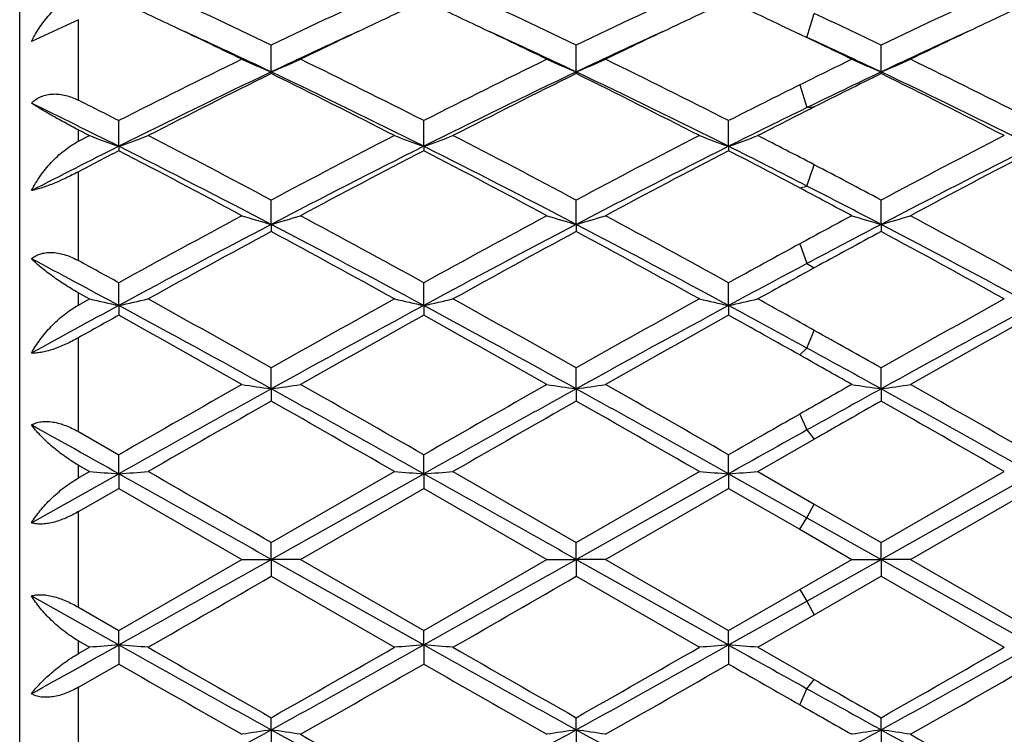
# Model space of a CAD drawing. Units: inches. Extents: x 3.9 to 17.9, y 3.3 to 15.3.
# Drawn here: x 3.9 to 4.3, y 6 to 6.2 of the extents above; entities that cross this region are included whole.
import ezdxf

# ---------------------------------------------------------------- set-up
doc = ezdxf.new("R2010")
doc.units = ezdxf.units.IN
doc.header["$LTSCALE"] = 1.21
doc.header["$MEASUREMENT"] = 0
doc.layers.get('0').update_dxf_attribs({"linetype": 'CONTINUOUS'})

msp = doc.modelspace()

# ---------------------------------------------------------------- linework, layer by layer
at = {"color": 7, "linetype": 'Continuous'}
for p, q in [((3.9376923427, 5.7504061107), (3.9376923427, 6.340406110700001)), ((3.9576923427, 6.228381007), (3.9534983537, 6.226404763400001)), ((3.9534983537, 6.226404763400001), (3.9416916212, 6.2209580037)), ((4.1966679374, 6.2265294833), (4.2031811992, 6.2234400701)), ((4.0233173787, 6.2105829501), (4.0233173325, 6.21970752)), ((4.1271120835, 6.210582634500001), (4.1271119681, 6.219707869800001)), ((4.230906626, 6.2105823846), (4.2309064211, 6.2197081577)), ((4.0233173787, 6.2105829501), (4.0233173325, 6.2100104873)), ((4.1271120835, 6.210582634500001), (4.1271119681, 6.2100101292)), ((4.230906626, 6.2105823846), (4.2309064211, 6.2100098346)), ((3.9714198223, 6.185257898300001), (3.9714198902, 6.1940000272)), ((4.0752145354, 6.1852582607), (4.0752145848, 6.193999524600001)), ((4.1790092904, 6.1852580675), (4.1790094006, 6.193999793300001)), ((3.9576923427, 6.1908332112), (3.9614550294, 6.1889027565)), ((3.9576923427, 6.1869654769), (3.9614550294, 6.1889027565)), ((3.9714198223, 6.185257898300001), (3.9714198902, 6.1837576213)), ((4.0752145354, 6.1852582607), (4.0752145848, 6.1837581333)), ((4.1790092904, 6.1852580675), (4.1790094006, 6.1837578596)), ((4.0233173787, 6.1586693801), (4.0233173325, 6.166947764)), ((4.1271120835, 6.1586691637), (4.1271119681, 6.1669481515)), ((4.230906626, 6.1586689924), (4.2309064211, 6.166948470299999)), ((4.0233173787, 6.1586693801), (4.0233173325, 6.1562552542)), ((4.1271120835, 6.1586691637), (4.1271119681, 6.1562548611)), ((4.230906626, 6.1586689924), (4.2309064211, 6.1562545376)), ((3.9714198223, 6.1310560747), (3.9714198902, 6.1387980154)), ((4.0752145354, 6.1310562966), (4.0752145848, 6.138797471)), ((4.1790092904, 6.131056178300001), (4.1790094006, 6.138797762)), ((3.9576923427, 6.1353723276), (3.9614550294, 6.133288309099999)), ((3.9576923427, 6.1312001108), (3.9614550294, 6.133288309099999)), ((3.9714198223, 6.1310560747), (3.9714198902, 6.127749289)), ((4.0752145354, 6.1310562966), (4.0752145848, 6.1277498391)), ((4.1790092904, 6.131056178300001), (4.1790094006, 6.127749545)), ((4.0233173787, 6.102668979700001), (4.0233173325, 6.1098024723)), ((4.1271120835, 6.1026688703), (4.1271119681, 6.1098028834)), ((4.230906626, 6.1026687837), (4.2309064211, 6.1098032217)), ((4.0233173787, 6.102668979700001), (4.0233173325, 6.0985002986)), ((4.1271120835, 6.1026688703), (4.1271119681, 6.098499884600001)), ((4.230906626, 6.1026687837), (4.2309064211, 6.098499544)), ((3.9576923427, 6.088091445), (3.9714198903, 6.080226183200001)), ((4.188973149100001, 6.074502845800001), (4.2081630866, 6.0855148401)), ((3.9714198223, 6.0737637799), (3.9714198902, 6.080226183200001)), ((4.0752145354, 6.0737638534), (4.0752145848, 6.0802256167)), ((4.1790092904, 6.073763814199999), (4.1790094006, 6.0802259196)), ((3.9576923427, 6.0766652312), (3.9614550294, 6.074502845700001)), ((3.9416916212, 6.057073766799999), (3.9714198223, 6.0737637799)), ((3.9576923427, 6.0723390763), (3.9614550294, 6.074502845700001)), ((3.9714198223, 6.0737637799), (3.9714198902, 6.068769802799999)), ((4.0233173325, 6.0503335941), (4.0652507611, 6.074502845800001)), ((4.0233173787, 6.0446023876), (4.0752145354, 6.0737638534)), ((4.0752145354, 6.0737638534), (4.0752145848, 6.0687703712)), ((4.085178045899999, 6.074502845800001), (4.1271119681, 6.050334014)), ((4.1271119681, 6.050334014), (4.1690448008, 6.074502845700001)), ((4.1271120835, 6.0446023892), (4.1790092904, 6.073763814199999)), ((4.1790092904, 6.073763814199999), (4.1790094006, 6.0687700673)), ((4.1790092904, 6.073763814199999), (4.2056721431, 6.0587972626)), ((4.188973149100001, 6.074502845800001), (4.2081630869, 6.0634548573)), ((4.2309064212, 6.050334359500001), (4.2728369692, 6.074502845900001)), ((4.230906626, 6.0446023904), (4.282803489, 6.0737636587)), ((3.9576923427, 6.060859387100001), (3.9714198902, 6.068769802799999)), ((3.9714198902, 6.068769802799999), (4.0133540771, 6.0445814435)), ((4.0332809123, 6.0445814435), (4.0752145848, 6.0687703712)), ((4.0752145848, 6.0687703712), (4.1171482923, 6.0445814435)), ((4.1370765224, 6.0445814435), (4.1790094005, 6.0687700674)), ((4.1790094005, 6.0687700674), (4.2031811993, 6.054835000900001)), ((4.240871878, 6.0445814436), (4.282803606, 6.0687688569)), ((4.2081630869, 6.0634548573), (4.2309064212, 6.050334359500001)), ((4.2056721431, 6.0587972626), (4.230906626, 6.0446023904)), ((4.2031811993, 6.054835000900001), (4.2209425486, 6.0445814435)), ((4.0233173787, 6.0446023876), (4.0233173325, 6.0503335941)), ((4.1271120835, 6.0446023892), (4.1271119681, 6.050334014)), ((4.230906626, 6.0446023904), (4.2309064211, 6.050334359600001)), ((3.9714198903, 6.0203979531), (4.0133540771, 6.0445814435)), ((4.013354077, 6.0445814436), (4.0233173787, 6.0446023876)), ((4.0233173787, 6.0446023876), (4.0233173325, 6.038829568)), ((4.0332809122, 6.0445814436), (4.0233173787, 6.0446023876)), ((4.0233173787, 6.0446023876), (4.0752145354, 6.015448189700001)), ((4.0332809123, 6.0445814435), (4.0752145849, 6.020397385)), ((4.0752145849, 6.020397385), (4.1171482923, 6.0445814435)), ((4.1171482922, 6.0445814436), (4.1271120835, 6.0446023892)), ((4.1271120835, 6.0446023892), (4.1271119681, 6.0388291481)), ((4.1370765222, 6.0445814436), (4.1271120835, 6.0446023892)), ((4.1271120835, 6.0446023892), (4.1790092904, 6.0154482311)), ((4.1370765224, 6.0445814435), (4.1790094006, 6.0203976887)), ((4.2031811997, 6.034328760399999), (4.2209425486, 6.0445814435)), ((4.2056721431, 6.0304092314), (4.230906626, 6.0446023904)), ((4.2209425485, 6.0445814436), (4.230906626, 6.0446023904)), ((4.230906626, 6.0446023904), (4.2309064211, 6.0388288026)), ((4.230906626, 6.0446023904), (4.282803489, 6.0154483953)), ((4.240871878, 6.0445814436), (4.230906626, 6.0446023904)), ((4.240871878, 6.0445814436), (4.2828036063, 6.0203988985)), ((4.0233173326, 6.038829568), (4.0652507611, 6.0146674973)), ((4.1271119681, 6.0388291481), (4.1690448008, 6.0146674973)), ((4.2081630866, 6.025710992300001), (4.2309064211, 6.0388288026)), ((4.2309064211, 6.0388288026), (4.2728369692, 6.014667497400001)), ((4.1790094006, 6.0203976887), (4.2031811997, 6.034328760399999)), ((3.9416916212, 6.0321323399), (3.9714198223, 6.0154482673)), ((4.1790092904, 6.0154482311), (4.2056721431, 6.0304092314)), ((3.9576923427, 6.0283057033), (3.9714198903, 6.0203979531)), ((4.188973149100001, 6.0146674973), (4.2081630866, 6.025710992300001)), ((3.9714198223, 6.0154482673), (3.9714198902, 6.020397953200001)), ((4.0752145354, 6.015448189700001), (4.0752145848, 6.020397385)), ((4.1790092904, 6.0154482311), (4.1790094006, 6.0203976887)), ((3.9576923427, 6.0168302254), (3.9614550294, 6.0146674973)), ((3.9576923427, 6.012506231000001), (3.9614550294, 6.0146674973)), ((3.9714198223, 6.0154482673), (3.9714198902, 6.0089472944)), ((4.0752145354, 6.015448189700001), (4.0752145848, 6.008947860599999)), ((4.1790092904, 6.0154482311), (4.1790094006, 6.0089475579)), ((4.188973149100001, 6.0146674973), (4.2081630868, 6.003662027100001)), ((3.9576923427, 6.0010872461), (3.9714198902, 6.0089472945)), ((4.0233173787, 5.986564795900001), (4.0233173325, 5.990686919500001)), ((4.1271120835, 5.9865649083), (4.1271119681, 5.990687333099999)), ((4.230906626, 5.9865649973), (4.2309064211, 5.9906876735)), ((4.0233173787, 5.986564795900001), (4.0233173325, 5.979396136)), ((4.1271120835, 5.9865649083), (4.1271119681, 5.9793957254)), ((4.230906626, 5.9865649973), (4.2309064211, 5.9793953875))]:
    msp.add_line(p, q, dxfattribs=at)
at = {"color": 9, "linetype": 'Continuous'}
for p, q in [((4.2056721431, 6.222370831699999), (4.2081629107, 6.2304905344)), ((3.9576923427, 6.2009406888), (3.9576923427, 6.228381007)), ((4.2031813756, 6.2234399861), (4.2056721431, 6.222370831699999)), ((4.2031813756, 6.2061549319), (4.2056721431, 6.1984418468)), ((4.2056721431, 6.1984418468), (4.2081629107, 6.198675111)), ((3.9576923427, 6.1869654769), (3.9576923427, 6.1908332112)), ((4.2056721431, 6.1717410188), (4.2081629107, 6.1789528935)), ((3.9576923427, 6.1463369899), (3.9576923427, 6.1765942739)), ((4.2031813756, 6.171089058300001), (4.2056721431, 6.1717410188)), ((4.2031813756, 6.1520295565), (4.2056721431, 6.145355534099999)), ((4.2056721431, 6.145355534099999), (4.2081629107, 6.1438713651)), ((3.9576923427, 6.1312001108), (3.9576923427, 6.1353723276)), ((3.9576923427, 6.088091445), (3.9576923427, 6.1200739342)), ((4.2056721431, 6.1165527171), (4.2081629107, 6.1225965409)), ((4.2031813756, 6.1142031662), (4.2056721431, 6.1165527171)), ((4.2031813756, 6.0940569326), (4.2056721431, 6.0886627889)), ((4.2056721431, 6.0886627889), (4.2081629107, 6.0855147393)), ((3.9576923427, 6.0723390763), (3.9576923427, 6.0766652312)), ((4.2056721431, 6.0587972626), (4.2081629107, 6.0634549588)), ((3.9576923427, 6.0283057033), (3.9576923427, 6.060859387100001)), ((4.2031813756, 6.054834899199999), (4.2056721431, 6.0587972626)), ((4.2031813756, 6.034328861900001), (4.2056721431, 6.0304092314)), ((4.2056721431, 6.0304092314), (4.2081629107, 6.025710891)), ((3.9576923427, 6.012506231000001), (3.9576923427, 6.0168302254)), ((4.2056721431, 6.000558620900001), (4.2081629107, 6.003662127899999)), ((3.9576923427, 5.969136988400001), (3.9576923427, 6.0010872461)), ((4.2031813756, 5.995126417200001), (4.2056721431, 6.000558620900001))]:
    msp.add_line(p, q, dxfattribs=at)
at = {"color": 7, "linetype": 'Continuous'}
for centre, radius, start, end in [((3.0896297792, 4.2799868628), 2.1527398067, 64.29608982100001, 65.5284322541), ((4.9766972976, 4.2379091339), 2.1991948984, 114.4844049019, 115.6907226354), ((3.1928504893, 4.278688778999999), 2.1541586807, 64.2973139355, 65.52886062600001), ((5.079590480299999, 4.239826978), 2.197076162, 114.4837528259, 115.6912159631), ((5.183070178199999, 4.2405762148), 2.1962647991, 114.4844346905, 115.6922867518), ((3.0698416245, 4.2807066584), 2.1520274291, 64.71317782630001, 65.2320851883), ((4.9852401978, 4.262726490099999), 2.1718930224, 114.7715401917, 115.2856008835), ((3.174583117, 4.2827786362), 2.1497498065, 64.7124682734, 65.2318680485), ((5.0895327437, 4.2616983374), 2.1730348988, 114.7721001356, 115.2858598009), ((3.2788810249, 4.2838188394), 2.148594301, 64.7127343248, 65.23242594), ((5.1942434144, 4.259715581), 2.1752183326, 114.7721461046, 115.2854054659), ((3.2608542779, 4.2029331781), 2.2379415718, 64.31282904920002, 64.9572287933), ((3.0083205345, 4.1503502216), 2.2961719478, 64.04280157720001, 64.7145639929), ((3.0378393151, 4.1338069411), 2.2987313033, 64.6145830765, 65.4247783542), ((5.027431091, 4.0938158276), 2.3428502722, 114.5828606995, 115.3778815422), ((5.0546987098, 4.1162274103), 2.334023884, 115.2912332015, 115.9521879481), ((3.1125196837, 4.1512831574), 2.2951558863, 64.0416966587, 64.7138042776), ((3.1413387652, 4.133255104), 2.2993561498, 64.613827903, 65.4238760917), ((5.1321739115, 4.0917578221), 2.3451157463, 114.5829961556, 115.3772640344), ((5.159546585, 4.1140282184), 2.3364618017, 115.2915156167, 115.9517892544), ((5.2357711771, 4.0921114012), 2.3447115118, 114.5822634798, 115.376614082), ((5.2636072121, 4.1134121362), 2.3371318467, 115.2909928879, 115.9510272053), ((3.2049366595, 4.1276981631), 2.3213414875, 64.0440190713, 64.53058901050001), ((3.2379832181, 4.1180221685), 2.3161833158, 64.61558039910001, 65.3045693607), ((5.1710810401, 3.8380424956), 2.6438083827, 115.9700483344, 116.9853407133), ((4.2755963506, 6.8082228703), 0.6487049822, 246.1555460087, 247.114158181), ((3.7710997928, 6.8080949025), 0.648563215, 292.8852421864, 293.8440827087), ((2.9076510922, 3.9025660967), 2.5717448676, 62.999606057, 64.04334371430001), ((5.276029120500001, 3.8358102396), 2.6463205121, 115.9713440185, 116.9856681248), ((4.3793516926, 6.8081177693), 0.6485931373, 246.1549336144, 247.1137618602), ((3.8749401468, 6.808000556900001), 0.6484588342000001, 292.8847571997, 293.8438365508), ((3.0126064711, 3.904909327), 2.5691303892, 62.9989452384, 64.04372655680001), ((5.3229286911, 3.9510673706), 2.5177875127, 115.9559723249, 116.4063666386), ((4.4831797749, 6.808178158300001), 0.6486620464, 246.1543572139, 247.1131155625), ((3.9787269553, 6.808033308400001), 0.6484922456000001, 292.88425286, 293.8433575108), ((3.1170584089, 3.9061744349), 2.567705519, 62.99921649270001, 64.04454398109999), ((5.1944763247, 3.7447382434), 2.7298357816, 115.4054944554, 116.6175528509), ((2.8897610232, 3.8217805287), 2.6441117638, 63.3629533155, 64.6142978326), ((5.2972175654, 3.7468318704), 2.7274923769, 115.4043760339, 116.6174694405), ((2.9924717193, 3.8195450086), 2.6465958672, 63.3636715899, 64.6138413571), ((5.331684625899999, 3.8902857167), 2.5681683809, 115.3802524593, 116.0050033667), ((3.0955911506, 3.818225695), 2.6480769927, 63.3634116094, 64.6128803208), ((5.235772705400001, 3.7491127826), 2.7433675553, 116.2289258217, 117.2094130001), ((2.8417260783, 3.8104087867), 2.6747422706, 62.77818860039999, 63.78383895020001), ((5.3386010169, 3.750941645), 2.7412996052, 116.2277054827, 117.2089444123), ((2.9440768669, 3.8075342108), 2.6779586609, 62.77886332029999, 63.7832909603), ((5.3887140288, 3.8583441006), 2.6212306615, 116.2126424557, 116.7680933318), ((3.0474346223, 3.8067657176), 2.6788407539, 62.7781196084, 63.78217001900001), ((5.414525798, 3.7671368392), 2.7232635873, 116.4114116457, 116.980653141), ((2.7301370209, 3.7559816696), 2.7358210237, 63.0177184034, 63.33986958530001), ((2.725079164, 3.6981350369), 2.7819319123, 63.3837517304, 64.066576705), ((5.4528797754, 3.6425379196), 2.8439711256, 116.011045439, 116.6102875036), ((5.490482893999999, 3.6568836159), 2.8469366948, 116.7706920932, 117.2040930389), ((4.2119985933, 6.858427766699999), 0.7148676918000001, 249.4836025218, 250.3340266974), ((3.7308016863, 6.8585094528), 0.7149578609, 289.6667409122, 290.5170294395), ((2.5258093496, 3.3577943966), 3.1833744361, 61.9387432403, 62.79067004609999), ((5.564665307, 3.2740390879), 3.2779069827, 117.2214245957, 118.0487871666), ((4.3158319967, 6.8585304508), 0.7149770658, 249.4836591054, 250.3338665479), ((3.8345541004, 6.8586298009), 0.7150850831000001, 289.666696886, 290.516756051), ((2.6281842974, 3.3549783111), 3.1865276627, 61.9400399184, 62.79113363770001), ((5.6661756842, 3.2783916192), 3.2729918977, 117.2207286449, 118.0493213074), ((4.4196165581, 6.858516062100001), 0.7149602679000001, 249.4839663654001, 250.3342529382), ((3.9383462442, 6.8586251852), 0.7150817975, 289.6670131478, 290.5171077456), ((2.791558042, 3.4703038915), 3.0567218994, 62.390737359, 62.79591431239999), ((5.769201551, 3.2799734154), 3.2712347629, 117.221466206, 118.0504659124), ((5.41059557, 3.3134202343), 3.2122699764, 116.6170103426, 117.2116721877), ((5.4420545759, 3.3487579953), 3.1937422028, 117.417686739, 117.695472995), ((2.5075634385, 3.2640450164), 3.267470002, 62.3614474988, 63.38397681), ((2.4404574353, 3.2328291752), 3.3244284821, 61.7621442093, 62.5793977956), ((5.6009151289, 3.1433978023), 3.4030394281, 116.636888858, 117.6186786807), ((5.6603900633, 3.1302404832), 3.4404580127, 117.4352224317, 118.224910082), ((2.6120163424, 3.2653935415), 3.26596983, 62.3607005473, 63.3837040539), ((2.5462477488, 3.2367117164), 3.320063579, 61.76079099369999, 62.5791158537), ((5.7060689126, 3.1407446624), 3.4060201061, 116.6373158203, 117.6182473651), ((5.7664235817, 3.1260204723), 3.4452346383, 117.435932487, 118.2245114542), ((2.7824286743, 3.3973985721), 3.1181080775, 62.8420816694, 63.39138111919999), ((2.7007700396, 3.333894216), 3.2104383494, 62.0969438204, 62.58399127979999), ((5.8100621396, 3.1403082582), 3.4064987388, 116.637022986, 117.6178069872), ((5.8715503788, 3.1234301723), 3.4481466308, 117.4357615943, 118.2236492284), ((2.650882692, 3.2009917688), 3.360561581, 61.9548901674, 62.39335206059999), ((2.5495481734, 3.0476753879), 3.5341499295, 61.7755472879, 62.101854482), ((2.6068325584, 3.0544187811), 3.5034248888, 62.3824447794, 62.84722163499999), ((6.035912829299999, 2.3954848484), 4.2748712918, 118.2374952891, 118.8773896099), ((4.2539513864, 6.9555051103), 0.8295415761, 253.1398606327, 253.8575830317), ((3.7927378534, 6.955340092999999), 0.8293679173, 286.1419710042, 286.8598590464001), ((2.0936830615, 2.5480454787), 4.1012153136, 61.10819537739999, 61.7751820906), ((6.1430691313, 2.389440287), 4.2817872108, 118.2388619286, 118.8777205328), ((4.357709102799999, 6.9553617403), 0.8293937829000001, 253.1394010641999, 253.8572880367), ((3.8965738331, 6.9552161137), 0.8292375584999999, 286.141609006, 286.8596741198), ((2.2007460257, 2.5540717563), 4.0943603306, 61.107493941, 61.7755856589), ((6.1024508197, 2.6562132711), 3.9784363665, 118.2244349451, 118.5151407347), ((4.4615333082, 6.955438959299999), 0.8294763690000001, 253.1389683244, 253.8568061403), ((4.0003604873, 6.9552627726), 0.8292847356999999, 286.1412330118, 286.8593145096), ((2.3064106747, 2.5574239229), 4.0905226925, 61.10775343209999, 61.7764500373), ((6.0896260813, 2.2125898911), 4.4543433846, 117.6381666301, 118.3943368939), ((2.0568524427, 2.400239507), 4.2417896524, 61.58672825599999, 62.3807842118), ((6.191366525199999, 2.2163890309), 4.4500246118, 117.6374277141, 118.3943291103), ((2.1587476728, 2.3966524139), 4.2458483816, 61.5872151101, 62.38051196770001), ((6.1167574953, 2.5536338284), 4.0685024314, 117.6147769409, 118.016575548), ((2.2611836785, 2.3941644771), 4.2486824706, 61.5870667633, 62.37983223829999), ((6.174104841599999, 2.1795788419), 4.5210443701, 118.4067622484, 119.0126765116), ((1.9542276182, 2.3287121558), 4.351002001399999, 60.97567369279999, 61.6052718993), ((6.2749829977, 2.1847568726), 4.5151020179, 118.4054705296, 119.0121890613), ((2.0538060745, 2.3210034211), 4.3597879463, 60.97638291670001, 61.6047029801), ((6.236298780499999, 2.4459801953), 4.217550736000001, 118.3910912752, 118.7428903727), ((2.1562864291, 2.3187605789), 4.362385585299999, 60.97560911180001, 61.6035266714), ((6.3384485202, 2.2226073889), 4.4721051362, 118.519874929, 118.8729226221), ((1.793267773, 2.1015562913), 4.580525608999999, 61.6064957679, 62.0283677025), ((1.7977087425, 2.1970043024), 4.5014173134, 61.1253607767, 61.32470614399999), ((6.4358216153, 1.9549683942), 4.7468843519, 118.022179076, 118.3873660337), ((6.5108802221, 1.9457720539), 4.7881671695, 118.7453937338, 119.0076286252), ((4.193706160500001, 7.1467098649), 1.0396941077, 257.0921244739999, 257.6548793127), ((3.749096834, 7.1468342169), 1.0398234202, 282.3456285154, 282.9082930854), ((1.194926686, 1.1089932909), 5.745249004, 60.5080814057, 60.9873931981), ((6.9945594547, 0.853895608), 6.0376184638, 119.0240162229, 119.4801201573), ((4.2975366569, 7.1468645977), 1.0398526964, 257.0921618692, 257.6547734406), ((3.8528520223, 7.147017455), 1.040010655, 282.3455998931, 282.9081118346), ((1.2937825332, 1.0999892156), 5.7555181064, 60.50941606529999, 60.98787784450001), ((7.0900416912, 0.8687195834), 6.020623447899999, 119.0232954628, 119.4806800341), ((4.4013225488, 7.1468456089), 1.0398323673, 257.0923657447, 257.6550282006), ((3.9566449691, 7.1470079083), 1.0400018313, 282.3458082575, 282.9083451201), ((1.5847341672, 1.4365903702), 5.3703847352, 60.75801067139999, 60.99237827100001), ((7.1911133359, 0.8737896201), 6.014870191, 119.0240662621, 119.4818677653), ((6.7183940799, 1.0493463433), 5.776646204, 118.3939280179, 118.7296441559), ((1.1392125361, 0.8915544934), 5.9559864785, 61.03755116510001, 61.6066059436), ((7.114962257999999, 0.5122145488000001), 6.388383896100001, 118.4130278519, 118.943563714), ((1.2437988202, 0.8930635244), 5.954282763999999, 61.03718359649999, 61.6064026612), ((7.221339819400001, 0.5074853721), 6.3937722559, 118.4132203584, 118.9433094629), ((1.5617102235, 1.2877096407), 5.505293824, 61.29774009550001, 61.61362825020001), ((7.3249366237, 0.5078077786), 6.3933943483, 118.4130412783, 118.9431573656), ((6.7842113201, 1.0808938263), 5.777763035, 119.1324733968, 119.2884375597), ((0.9590341754, 0.7233570273000001), 6.1872387551, 60.4193427632, 60.8648867715), ((7.2786244848, 0.3839650246), 6.5766936209, 119.1491773275, 119.5683356893), ((1.0701832155, 0.7366190140000001), 6.1720746191, 60.41794521479999, 60.8645825082), ((7.3911821165, 0.3684251273), 6.5945334411, 119.1499065807, 119.5679237438), ((1.3432898466, 1.0393907157), 5.825178191699999, 60.59673138619999, 60.86927218920001), ((7.500148724400001, 0.3591025513), 6.605193731699999, 119.1497060925, 119.5670349262), ((1.1256918415, 0.6160755203), 6.3105785505, 60.52360402830001, 60.76052507589999), ((0.9648461514, 0.1963759696), 6.7491811229, 61.05829361520001, 61.3028005944), ((0.8168553563, 0.1041088158), 6.89843736, 60.4318978245, 60.60136279850001), ((9.026135417, -2.7269480792), 10.154627888, 119.5804400961, 119.8528756075), ((4.2396507544, 7.5811157695), 1.4941904295, 261.2889748515, 261.6752864892), ((3.8070320261, 7.580830281), 1.4939009962, 278.3244763653, 278.7108716436999), ((-0.5396389236, -1.9560201073), 9.2670447415, 60.1331918477, 60.43171984050001), ((9.1500113454, -2.7618204007), 10.1948683138, 119.5818439075, 119.8532033181), ((4.343410053, 7.5808452226), 1.4939177153, 261.2887270635, 261.6751284153), ((3.9108651395, 7.5806026802), 1.4936703409, 278.3242819626, 278.71077187), ((-0.418325246, -1.9252782384), 9.2316619672, 60.1324672332, 60.43213420230001), ((8.5158551019, -1.4660659273), 8.70371256, 119.5680898489, 119.7026075397), ((4.4472317075, 7.5809838508), 1.4940588939, 261.2884936641, 261.674869852), ((4.0146517119, 7.5806933925), 1.493761337, 278.3240802338, 278.7105779376), ((-0.3044579927, -1.9078151137), 9.211503015, 60.13271082919999, 60.43302367619999), ((9.3690249594, -3.5562711271), 11.0395522339, 118.9621859141, 119.2704971407), ((-0.7467987086, -2.5227862348), 9.8565960221, 60.71087703729999, 61.0561886313), ((9.4653066836, -3.5428414245), 11.0241639336, 118.9618207795, 119.2705618693), ((-0.6478698412, -2.5315518896), 9.8666215349, 60.7111351266, 61.05609590260001), ((8.606611211599999, -1.8107366922), 9.0426089624, 118.9403279351, 119.1231959518), ((-0.5491263459000001, -2.5405428138), 9.8769338325, 60.71109659109999, 61.0556956516), ((9.7528654677, -3.9619347485), 11.577567757, 119.6620735131, 119.9011739847), ((-1.2079058019, -3.0912361272), 10.5743534582, 60.08767982909999, 60.34946594359999), ((9.8365314071, -3.9271331962), 11.5373649072, 119.6607421199, 119.9006783026), ((-1.1302984497, -3.137023818), 10.6271003742, 60.08840654779999, 60.3488894052), ((9.0995560449, -2.4555852172), 9.8425664976, 119.6468350519, 119.7992869063), ((-1.0348708493, -3.1512702505), 10.6436202259, 60.08761952569999, 60.3476865049), ((9.7941822425, -3.7051763592), 11.2820327868, 119.7071336354, 119.8485650517), ((-1.7850838973, -4.1967473403), 11.7737306637, 60.7298695391, 60.89557924619999), ((10.5036827294, -5.2134150924), 12.9383886856, 119.1284582258, 119.2637143999), ((4.183927825, 9.0065469313), 2.940472184, 265.6609197979, 265.8556194888), ((3.7588708631, 9.0069855688), 2.9409126344, 274.1445587555, 274.3392219575), ((-9.5693868083, -18.0851186621), 27.6948559313, 60.6066595831, 60.72981534189999), ((-8.1466945982, -15.0158955351), 24.3288964015, 59.98486896120001, 60.098852868), ((4.2877566864, 9.006992305), 2.9409187876, 265.6609326896, 265.8555829177), ((3.8626274585, 9.0075186106), 2.9414469638, 274.144548993, 274.3391591456), ((-9.480874765, -18.1122531703), 27.7259982073, 60.6066644334, 60.7296819196), ((4.3915433422, 9.006942936), 2.9408690014, 265.6610033632, 265.8556708403), ((3.9664208675, 9.0074860851), 2.9414146597, 274.144620875, 274.3392399868), ((-8.3423761413, 27.9961348167), 25.1948437625, 299.2579763392, 299.3933443964), ((-8.2504771766, 28.0172472957), 25.2190769078, 299.2581116910001, 299.3933497438), ((-7.1641149216, 25.4060670291), 22.3662363244, 299.888785002, 300.012761932), ((-7.137234408099999, 25.5402741858), 22.5209204484, 299.8882902747, 300.0114169641), ((-1.5488074655, 15.8693252387), 11.2947687305, 299.085216751, 299.2579270548), ((4.1840768014, 3.2373754329), 2.7862002197, 94.3773625616, 94.58290800190001), ((3.7587406139, 3.2371992981), 2.7863775374, 85.41693348390001, 85.6224581104), ((9.1599793625, 15.2771381791), 10.6160279824, 240.7416935467, 241.0622477718), ((9.5177777603, 15.6471037912), 11.1101522128, 240.1111900634999, 240.360306539), ((-1.0104049543, 14.8415151384), 10.1821176688, 299.6281433365, 299.8999668489), ((-0.5789455540999999, 14.316892783), 9.5170997932, 298.9193683756, 299.2769344001), ((4.2879059501, 3.2369501833), 2.7866267797, 94.3774012952, 94.5828942679), ((3.8624974337, 3.2366975746), 2.7868806122, 85.4169996824, 85.62246853280001), ((9.2566936854, 15.2644756919), 10.6015204531, 240.7416307826, 241.0626231288), ((9.6030418738, 15.6150572186), 11.0731343361, 240.111685442, 240.3616373791), ((-0.9308765725, 14.8839747575), 10.2310219084, 299.6287200672, 299.8992402151), ((-0.479829433, 14.3253278041), 9.5267453398, 298.9194659905, 299.2766700442), ((4.3916924238, 3.2369992056), 2.7865773096, 94.37730838719999, 94.5828197367), ((3.9662907288, 3.2367269409), 2.7868514842, 85.41691438689999, 85.6223925897), ((10.2195140645, 16.8008740069), 12.3617598703, 240.7484789881, 240.8900231812), ((-0.8348165272, 14.8971392185), 10.2462885044, 299.6299226828, 299.9000277306), ((-0.3808038586, 14.3338195299), 9.5364842487, 298.919873909, 299.2767115901), ((8.8435000396, 14.5029644273), 9.7921137675, 240.1618646916, 240.4443304934), ((-0.3865214931, 13.783185228), 8.9635849677, 299.5435015463, 299.8520754356999), ((8.9659382433, 14.5353550499), 9.829486123999999, 240.1615364978, 240.442927551), ((-0.2663508124, 13.7544244278), 8.9304893126, 299.5430876492, 299.8527997018), ((9.5704058885, 15.4099839319), 10.8372801475, 240.166177841, 240.3133875693), ((-0.1531307181, 13.7380760723), 8.9116193565, 299.5421980287, 299.8525556208), ((8.9276266451, 14.2502031885), 9.5015144796, 240.2176611203, 240.3755542229), ((8.4639129943, 13.649628576), 8.7544780726, 240.8952928383, 241.0841402064), ((8.3799423112, 13.3230919046), 8.434714583, 240.3179171235, 240.4566936198), ((1.2035372083, 11.0865858369), 5.8276388724, 298.3566032745, 298.9380211733), ((4.2399300863, 4.5459224077), 1.4568361459, 98.55084839420002, 98.9473082064), ((3.8067625534, 4.5462642606), 1.4564894865, 81.0528405684, 81.449403758), ((7.0416344129, 11.4499282601), 6.241680708, 241.0808865459, 241.6237335696), ((1.3081282065, 11.0850663123), 5.8259236748, 298.3568084747999, 298.9383990726), ((4.343689285, 4.546186393), 1.4565699268, 98.55101057840001, 98.9475625609), ((3.9105955999, 4.5464852927), 1.4562653217, 81.0529430678, 81.4496031738), ((7.147954997699999, 11.4545588085), 6.2469551947, 241.0811456432, 241.6235346896), ((1.0464708175, 11.7510515435), 6.5855855137, 298.6667618189, 298.9172767533), ((4.4475109356, 4.5460515643), 1.4567073754, 98.5512759089, 98.9478021349), ((4.0143820708, 4.5463963155), 1.456354598, 81.0531421836, 81.4498101276), ((7.251585426, 11.4542978923), 6.2466473746, 241.0813055667, 241.6237168625), ((7.1989887463, 11.5704899751), 6.4202066089, 240.4564451923, 240.8856945857), ((7.4198382009, 11.5941793792), 6.4473535073, 240.4577449255, 240.8851655011)]:
    msp.add_arc(centre, radius, start, end, dxfattribs=at)
for points, knots in [([(3.9416916212, 6.2209580037), (3.9425733543, 6.2227291088), (3.9440858935, 6.2252997862), (3.9464460182, 6.2284811137), (3.94838563, 6.230727528099999), (3.9504854732, 6.2328046341), (3.9527377004, 6.2346811543), (3.9551311481, 6.2363180939), (3.956826479, 6.2372269709), (3.9576923427, 6.2376230166)], [0, 0, 0, 0, 0.2524026228, 0.3788606478, 0.5050514095, 0.6306433842, 0.7552615145, 0.8785297688, 1, 1, 1, 1]), ([(3.9416916212, 6.199934248099999), (3.9421616791, 6.2004096219), (3.9431959025, 6.2012782764), (3.9449827549, 6.2022579626), (3.9469580443, 6.2028794535), (3.9490609078, 6.2031330521), (3.9512325259, 6.203034804500001), (3.9534233553, 6.202616050700001), (3.9555947657, 6.2019144598), (3.9569996944, 6.2012884401), (3.9576923427, 6.2009406889)], [0, 0, 0, 0, 0.1167666081, 0.2342142366, 0.3536837452, 0.4762038597, 0.6022745096000001, 0.7318679739, 0.8646298876, 1, 1, 1, 1]), ([(3.9576923427, 6.1908332112), (3.9560410469, 6.1916789051), (3.9529313324, 6.1933295827), (3.9486076329, 6.1957537062), (3.9453946614, 6.1976402555), (3.9431605473, 6.1990046291), (3.942160529, 6.1996335357), (3.9416916212, 6.199934248099999)], [0, 0, 0, 0, 0.302263338, 0.5735120404999999, 0.8075419748, 0.9092442454, 1, 1, 1, 1]), ([(3.9416916212, 6.1701665637), (3.942581892, 6.1718846167), (3.9441037253, 6.1743872814), (3.9464536759, 6.177509931499999), (3.9483932616, 6.1797527046), (3.9504927156, 6.1818573336), (3.9527439367, 6.1837937449), (3.9551354879, 6.1855243601), (3.9568270473, 6.1865191859), (3.9576923427, 6.1869654769)], [0, 0, 0, 0, 0.2466230578, 0.3718563527000001, 0.4978575846, 0.6242081759, 0.7504102840000001, 0.8759110825, 1, 1, 1, 1]), ([(3.9576923427, 6.1765942739), (3.9562735711, 6.1758495676), (3.9541239728, 6.1747688001), (3.9512271638, 6.173433490800001), (3.9490815529, 6.1725134555), (3.9470129591, 6.171703797), (3.9450753336, 6.1710310488), (3.9433201474, 6.1705149852), (3.9422084686, 6.1702607837), (3.9416916212, 6.1701665637)], [0, 0, 0, 0, 0.2779299415, 0.4171768383, 0.5532249504, 0.682802391, 0.8024076985999999, 0.9088741954999999, 1, 1, 1, 1]), ([(3.9416916212, 6.1469845533), (3.9421674104, 6.1473711984), (3.9432195713, 6.1480599597), (3.9450095434, 6.1487623863), (3.9469817309, 6.1491233172), (3.9490776422, 6.149142863200001), (3.9512419134, 6.148841986799999), (3.9534268262, 6.148253216900001), (3.9555941724, 6.147413727000001), (3.9569988202, 6.146716283099999), (3.9576923427, 6.14633699)], [0, 0, 0, 0, 0.1084138504, 0.2205451082, 0.3378508171, 0.4609543947999999, 0.5896310923, 0.7230656198000001, 0.8602186246, 1, 1, 1, 1]), ([(3.9576923427, 6.1353723276), (3.9560196989, 6.1362978062), (3.952866662, 6.1381942076), (3.9491675214, 6.140742748099999), (3.9465086472, 6.1427641136), (3.9447366132, 6.1442031522), (3.943139407799999, 6.1455955194), (3.9421525655, 6.146527205), (3.9416916212, 6.1469845533)], [0, 0, 0, 0, 0.2892974951, 0.5563336731, 0.6793967620999999, 0.7946889373999999, 0.9017313284999999, 1, 1, 1, 1]), ([(3.9416916212, 6.1148734454), (3.9425931283, 6.1164793204), (3.9446567898, 6.1196364584), (3.9477242226, 6.1232672093), (3.9505029243, 6.1259893589), (3.9527537975, 6.127916094700001), (3.9551442777, 6.1296781624), (3.9568294045, 6.1307207274), (3.9576923427, 6.1312001108)], [0, 0, 0, 0, 0.2389323, 0.4878459797999999, 0.6150492376, 0.7433032551000001, 0.8719262253, 1, 1, 1, 1]), ([(3.9576923427, 6.1200739341), (3.9562884067, 6.1192864763), (3.9541489777, 6.1181819902), (3.9512372687, 6.1169170849), (3.9490901492, 6.116115152100001), (3.9470187843, 6.1154858261), (3.9450761646, 6.1150542015), (3.9433133653, 6.114835029), (3.9422027057, 6.114831723200001), (3.9416916212, 6.1148734454)], [0, 0, 0, 0, 0.2837042257, 0.423757754, 0.5593356936, 0.6874326621, 0.8050160461, 0.9096232898000001, 1, 1, 1, 1]), ([(3.9416916212, 6.090369646699999), (3.9421771479, 6.0906535089), (3.9432527654, 6.091132010599999), (3.9450390997, 6.0915297061), (3.9470024849, 6.091619081699999), (3.9490889067, 6.0914071916), (3.951245631, 6.0909170846), (3.9534254014, 6.0901809045), (3.955589616, 6.089234315700001), (3.9569968262, 6.088489295900001), (3.9576923427, 6.0880914451)], [0, 0, 0, 0, 0.1001110917, 0.2077700411, 0.3239701728, 0.4484426063, 0.57996399, 0.7168428748000001, 0.8573734984, 1, 1, 1, 1]), ([(3.9576923427, 6.0766652313), (3.9568377881, 6.0771561742), (3.9551709803, 6.0781784454), (3.9527811954, 6.079818782799999), (3.9505306176, 6.0815265402), (3.9484310568, 6.0832756565), (3.9464912138, 6.085045430499999), (3.9447183698, 6.0868186221), (3.9431201672, 6.088580442300001), (3.94214581, 6.0897758894), (3.9416916212, 6.090369646699999)], [0, 0, 0, 0, 0.1395216047, 0.2766484578, 0.4101947389, 0.5393303937, 0.663380901, 0.7818070855, 0.8941698995999999, 1, 1, 1, 1]), ([(3.9416916212, 6.057073766799999), (3.9421408809, 6.0577784582), (3.9431052237, 6.059186844400001), (3.9447034868, 6.061247401699999), (3.9464764264, 6.063284732100001), (3.9484163133, 6.0652809937), (3.9505159067, 6.0672154638), (3.9527665683, 6.069063370499999), (3.9551565715, 6.0707937879), (3.956833165, 6.071844845299999), (3.9576923427, 6.0723390763)], [0, 0, 0, 0, 0.1123786716, 0.2293523236, 0.3504811962, 0.4753576021, 0.6034699959000001, 0.7341801229000001, 0.8667155069, 1, 1, 1, 1]), ([(3.9576923427, 6.060859387100001), (3.9569940626, 6.060456722200001), (3.955582198, 6.059689904600001), (3.9534199872, 6.058671792999999), (3.9512438148, 6.0578181634), (3.9490929783, 6.0571625791), (3.9470153332, 6.0567363458), (3.9450630999, 6.0565633921), (3.9432875104, 6.0566545162), (3.9421900078, 6.056903009), (3.9416916212, 6.057073766799999)], [0, 0, 0, 0, 0.1433496381, 0.2855670391, 0.4247641662, 0.5587130798, 0.6849621951, 0.8012921712000001, 0.9063091056, 1, 1, 1, 1]), ([(3.9416916212, 6.0321323399), (3.9421903926, 6.032299708200001), (3.9432884155, 6.0325414082), (3.945063639, 6.032623869199999), (3.9470155638, 6.0324436124), (3.949092992, 6.0320115296), (3.9512436922, 6.031351574199999), (3.9534197852, 6.0304950266), (3.9555819539, 6.0294753815), (3.9569939751, 6.028708309700001), (3.9576923427, 6.0283057034)], [0, 0, 0, 0, 0.0935490082, 0.1985221033, 0.314872535, 0.4411741645, 0.5751815178, 0.7144242420999999, 0.8566621806, 1, 1, 1, 1]), ([(3.9576923427, 6.0168302254), (3.9568330462, 6.017324295800001), (3.9551561947, 6.0183756428), (3.9527661824, 6.0201077696), (3.950515519, 6.0219587501), (3.9484159276, 6.0238975355), (3.9464760444, 6.0258992507), (3.944703109, 6.027943083899999), (3.9431048527, 6.0300111152), (3.9421407617, 6.0314248473), (3.9416916212, 6.0321323399)], [0, 0, 0, 0, 0.1331237935, 0.2655397366, 0.39617542, 0.5242604265999999, 0.6491577741, 0.7703567851, 0.8874505789, 1, 1, 1, 1]), ([(3.9416916212, 5.9988530892), (3.9421459719, 5.9994433826), (3.9431206448, 6.0006321505), (3.9447188349, 6.0023845889), (3.9464916676, 6.00414938), (3.9484315032, 6.0059118285), (3.9505310591, 6.0076548021), (3.9527816334, 6.0093577258), (3.9551714141, 6.0109946905), (3.9568379291, 6.012015632100001), (3.9576923427, 6.012506231000001)], [0, 0, 0, 0, 0.1056310935, 0.2178537975, 0.3361976182, 0.4602225004, 0.5893885579, 0.7230204908, 0.8602870586, 1, 1, 1, 1]), ([(3.9576923427, 6.001087246), (3.9569968938, 6.0006897241), (3.9555897872, 5.9999456788), (3.9534255009, 5.9990015945), (3.9512456069, 5.9982691279), (3.9490886892, 5.9977839938), (3.947001999, 5.997578357), (3.945038315, 5.997675234), (3.9432517689, 5.9980815407), (3.9421768242, 5.998566215199999), (3.9416916212, 5.9988530892)], [0, 0, 0, 0, 0.142574801, 0.2830322841, 0.4198279378, 0.551273008, 0.675699645, 0.791913546, 0.8996754463, 1, 1, 1, 1])]:
    msp.add_open_spline(points, degree=3, knots=knots, dxfattribs=at)

doc.saveas('drawing.dxf')
